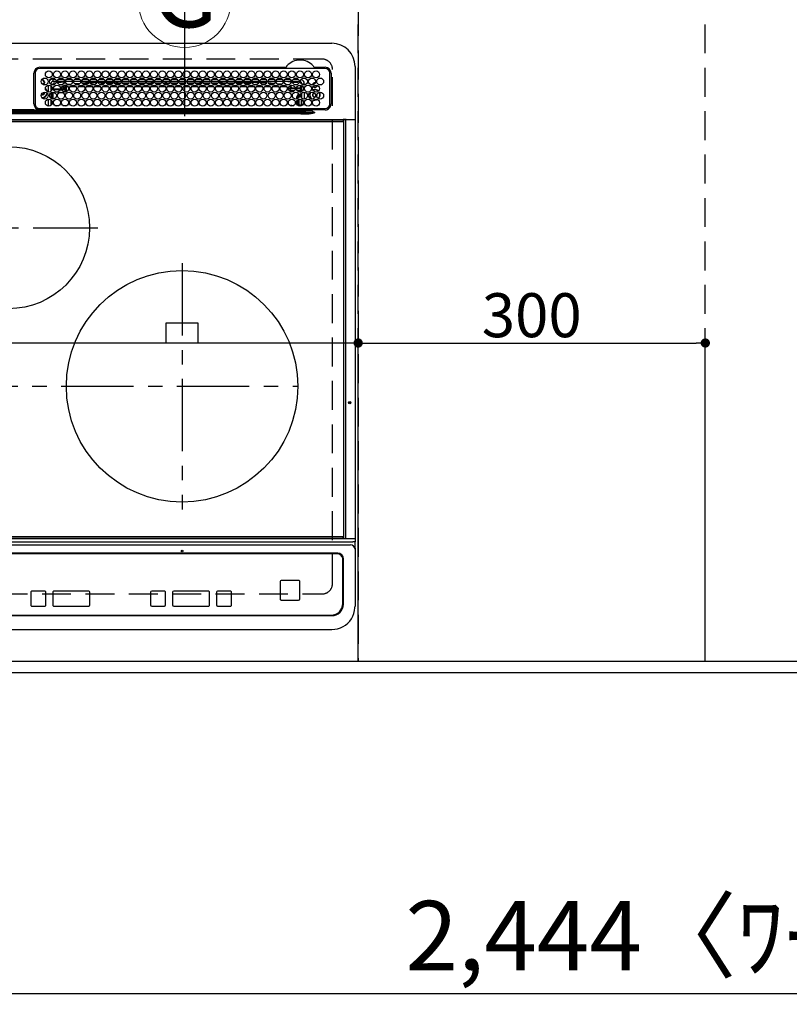
# Model space of a CAD drawing. Extents: x 27948 to 54421, y -25 to 8845.
# Drawn here: x 44012 to 44677, y 6179 to 7030 of the extents above; entities that cross this region are included whole.
import ezdxf
from ezdxf.enums import TextEntityAlignment as Align

# ---------------------------------------------------------------- set-up
doc = ezdxf.new("R2010")
doc.units = 0
doc.header["$LTSCALE"] = 50
doc.header["$MEASUREMENT"] = 0
for name, pattern in [('CENTER', [2, 1.25, -0.25, 0.25, -0.25]), ('DASHED', [0.75, 0.5, -0.25]), ('HIDDEN', [0.375, 0.25, -0.125])]:
    doc.linetypes.add(name, pattern=pattern)
doc.layers.get('0').update_dxf_attribs({"linetype": 'CONTINUOUS'})
doc.layers.get('DEFPOINTS').update_dxf_attribs({"color": 146, "linetype": 'CONTINUOUS'})
for name, color, linetype in [('121-キャビネット（中）', 253, 'HIDDEN'), ('126-甲板', 2, 'CONTINUOUS'), ('150-機器', 8, 'CONTINUOUS'), ('160-文字', 254, 'CONTINUOUS'), ('166-寸法B', 11, 'CONTINUOUS')]:
    doc.layers.add(name, color=color, linetype=linetype)
doc.styles.add('KH001', font='txt')
doc.dimstyles.new('KH1xx015', dxfattribs={"dimscale": 10, "dimtxt": 3.8, "dimasz": 0.8, "dimexe": 0.3, "dimexo": 1.2, "dimgap": 0.5, "dimtad": 3, "dimdec": 1, "dimdsep": 46, "dimlunit": 6, "dimtxsty": 'KH001', "dimblk": 'DOT', "dimcen": 1, "dimdle": 1, "dimclrd": 256, "dimclre": 256, "dimclrt": 256, "dimadec": 0, "dimazin": 0, "dimtfac": 1, "dimtdec": 1, "dimtix": 1, "dimtmove": 2, "dimatfit": 3, "dimldrblk": 'CLOSEDBLANK', "dimfxl": 1, "dimtolj": 1, "dimtzin": 0, "dimlwd": -1, "dimlwe": -1, "dimarcsym": 0})
doc.dimstyles.new('KH1xx030', dxfattribs={"dimscale": 30, "dimtxt": 2, "dimasz": 0.6, "dimexe": 0.3, "dimexo": 1.2, "dimgap": 0.5, "dimtad": 3, "dimdec": 1, "dimdsep": 46, "dimlunit": 6, "dimtxsty": 'KH001', "dimblk": 'DOT', "dimcen": 1, "dimdle": 1, "dimclrd": 256, "dimclre": 256, "dimclrt": 256, "dimadec": 0, "dimazin": 0, "dimtfac": 1, "dimtdec": 1, "dimtix": 1, "dimtmove": 2, "dimatfit": 3, "dimldrblk": 'CLOSEDBLANK', "dimfxl": 1, "dimtolj": 1, "dimtzin": 0, "dimlwd": -1, "dimlwe": -1, "dimarcsym": 0})

# ---------------------------------------------------------------- blocks, each defined once
blk = doc.blocks.new('_Dot')
at = {"color": 0, "linetype": 'ByBlock', "lineweight": -2}
blk.add_line((-0.5, 0), (-1, 0), dxfattribs=at)
at = {"color": 0, "linetype": 'ByBlock', "const_width": 0.5}
blk.add_lwpolyline([(-0.25, 0, 1), (0.25, 0, 1)], format="xyb", close=True, dxfattribs=at)
blk = doc.blocks.new('*D73')
at = {"layer": '166-寸法B', "transparency": 16777216}
for p, q in [((43532.66, 6429.67), (43532.66, 6179.17)), ((45976.66, 6429.67), (45976.66, 6179.17)), ((45958.66, 6188.17), (43550.66, 6188.17))]:
    blk.add_line(p, q, dxfattribs=at)
at = {"layer": 'DEFPOINTS', "color": 0, "transparency": 16777216}
for p in [(43532.66, 6465.67), (45976.66, 6465.67), (43532.66, 6188.17)]:
    blk.add_point(p, dxfattribs=at)
at = {"layer": '166-寸法B', "transparency": 16777216, "xscale": 18, "yscale": 18, "zscale": 18, "rotation": 180}
blk.add_blockref('_Dot', (43532.66, 6188.17), dxfattribs=at)
at = {"layer": '166-寸法B', "transparency": 16777216, "xscale": 18, "yscale": 18, "zscale": 18}
blk.add_blockref('_Dot', (45976.66, 6188.17), dxfattribs=at)
at = {"layer": '166-寸法B', "transparency": 16777216, "insert": (44754.66, 6238.48), "char_height": 60, "attachment_point": 5, "style": 'KH001'}
blk.add_mtext('\\A1;2,444〈ﾜｰｸﾄｯﾌﾟ寸法〉', dxfattribs=at)
blk = doc.blocks.new('_ClosedBlank')
at = {"color": 0, "linetype": 'ByBlock', "lineweight": -2}
for p, q in [((-1, 0.167), (0, 0)), ((-1, 0.167), (-1, -0.167)), ((0, 0), (-1, -0.167))]:
    blk.add_line(p, q, dxfattribs=at)
blk = doc.blocks.new('HT-F6S_H2')
at = {"layer": '126-甲板', "linetype": 'DASHED'}
for p, q in [((271, 282.65), (-271, 282.65)), ((280, -170.35), (280, 273.65)), ((-271, -179.35), (271, -179.35))]:
    blk.add_line(p, q, dxfattribs=at)
for centre, start, end in [((271, 273.65), 0, 90), ((271, -170.35), 270, 0)]:
    blk.add_arc(centre, 9, start, end, dxfattribs=at)
at = {"layer": '150-機器', "color": 13, "linetype": 'Continuous'}
for p, q in [((-279.5, 296.38), (279.5, 296.38)), ((27, 275.6), (239.74, 275.6)), ((273.7, 274.58), (27, 274.58)), ((239.74, 275.6), (239.9, 275.61)), ((264.1, 275.61), (264.18, 275.6)), ((264.18, 275.6), (264.26, 275.6)), ((264.26, 275.6), (273.7, 275.6)), ((299.5, 276.38), (299.5, 230.38)), ((22, 243.88), (21.98, 270.58)), ((23, 270.58), (23, 243.88)), ((28.52, 264.33), (28.6, 264.35)), ((28.6, 264.35), (28.6, 264.47)), ((29.4, 264.98), (29.4, 264.76)), ((29.4, 264.76), (29.4, 264.35)), ((38.6, 263.38), (38.6, 265.38)), ((38.6, 265.38), (40.54, 265.38)), ((43.16, 265.38), (47.54, 265.38)), ((50.16, 265.38), (54.54, 265.38)), ((57.16, 265.38), (61.54, 265.38)), ((64.16, 265.38), (68.54, 265.38)), ((71.16, 265.38), (75.54, 265.38)), ((78.16, 265.38), (82.54, 265.38)), ((85.16, 265.38), (89.54, 265.38)), ((92.16, 265.38), (96.54, 265.38)), ((99.16, 265.38), (103.54, 265.38)), ((106.16, 265.38), (110.54, 265.38)), ((113.16, 265.38), (117.54, 265.38)), ((120.16, 265.38), (124.54, 265.38)), ((127.16, 265.38), (131.54, 265.38)), ((134.16, 265.38), (138.54, 265.38)), ((141.16, 265.38), (145.54, 265.38)), ((148.16, 265.38), (152.54, 265.38)), ((155.16, 265.38), (159.54, 265.38)), ((162.16, 265.38), (166.54, 265.38)), ((169.16, 265.38), (173.54, 265.38)), ((176.16, 265.38), (180.54, 265.38)), ((183.16, 265.38), (187.54, 265.38)), ((190.16, 265.38), (194.54, 265.38)), ((197.16, 265.38), (201.54, 265.38)), ((204.16, 265.38), (208.54, 265.38)), ((211.16, 265.38), (215.54, 265.38)), ((218.16, 265.38), (222.54, 265.38)), ((225.16, 265.38), (229.54, 265.38)), ((232.16, 265.38), (236.54, 265.38)), ((239.16, 265.38), (243.54, 265.38)), ((246.16, 265.38), (250.54, 265.38)), ((277.7, 243.88), (277.7, 270.58)), ((278.72, 270.58), (278.72, 243.88)), ((30.75, 263), (31.16, 263)), ((31.16, 262.2), (30.75, 262.2)), ((31.16, 263), (31.38, 263)), ((31.38, 262.2), (31.16, 262.2)), ((34.6, 254.24), (34.6, 260.22)), ((36.6, 261.38), (36.07, 261.38)), ((36.6, 261.38), (36.6, 260.89)), ((36.6, 259.66), (36.6, 254.79)), ((37.07, 259.25), (36.6, 259.25)), ((37.74, 258.02), (36.6, 258.02)), ((37.01, 255.93), (37.56, 255.93)), ((37.01, 255.93), (37.36, 255.59)), ((41.35, 263.38), (38.6, 263.38)), ((38.86, 256.97), (44.84, 256.97)), ((44.57, 255.97), (39.13, 255.97)), ((41.09, 262.11), (39.8, 261.98)), ((48.35, 263.38), (42.35, 263.38)), ((48.31, 262.84), (42.54, 262.26)), ((45.86, 256.97), (46.48, 256.97)), ((46.48, 255.97), (46.13, 255.97)), ((46.48, 256.97), (46.48, 258.84)), ((46.48, 258.84), (47.48, 258.84)), ((46.48, 256.97), (47.48, 256.97)), ((46.48, 256.97), (46.48, 255.97)), ((47.94, 254.51), (46.48, 255.97)), ((47.48, 258.84), (47.48, 256.97)), ((47.48, 256.97), (48.94, 255.51)), ((48.35, 260.19), (48.36, 260.13)), ((48.36, 260.13), (48.37, 260.01)), ((48.37, 260.01), (48.38, 259.92)), ((48.38, 259.92), (48.38, 259.86)), ((48.38, 259.86), (48.39, 259.84)), ((49.97, 259.97), (48.39, 259.84)), ((48.94, 255.51), (48.94, 258.56)), ((49.94, 258.56), (48.94, 258.56)), ((49.94, 255.51), (48.94, 255.51)), ((55.35, 263.38), (49.35, 263.38)), ((53.98, 263.38), (49.37, 262.95)), ((49.93, 259.56), (50.64, 259.56)), ((49.93, 259.54), (49.93, 259.56)), ((49.94, 259.48), (49.93, 259.54)), ((49.94, 259.39), (49.94, 259.48)), ((49.94, 259.26), (49.94, 259.39)), ((49.94, 259.11), (49.94, 259.26)), ((49.94, 258.94), (49.94, 259.11)), ((49.94, 258.75), (49.94, 258.94)), ((49.94, 258.56), (49.94, 258.75)), ((49.94, 258.56), (49.94, 255.51)), ((51.47, 258.56), (49.94, 258.56)), ((50.51, 261.02), (54.54, 261.36)), ((58.47, 258.57), (53.18, 258.56)), ((54.04, 259.57), (57.62, 259.58)), ((62.35, 263.38), (56.35, 263.38)), ((56.99, 261.57), (62.02, 261.99)), ((61.07, 260.91), (58.05, 260.65)), ((65.46, 258.58), (60.19, 258.57)), ((61.06, 259.58), (64.61, 259.58)), ((69.35, 263.38), (63.35, 263.38)), ((63.63, 262.13), (69.2, 262.59)), ((68.7, 261.55), (64.29, 261.18)), ((72.46, 258.58), (67.19, 258.58)), ((68.07, 259.59), (71.6, 259.59)), ((76.35, 263.38), (70.35, 263.38)), ((70.47, 262.7), (76.33, 263.06)), ((76.03, 262.05), (70.89, 261.72)), ((79.46, 258.59), (74.2, 258.58)), ((75.08, 259.59), (78.59, 259.6)), ((83.35, 263.38), (77.35, 263.38)), ((77.4, 263.13), (81.32, 263.38)), ((83.17, 262.49), (77.62, 262.15)), ((79.53, 261.65), (82.84, 261.65)), ((86.45, 258.6), (81.2, 258.59)), ((82.09, 259.6), (85.59, 259.6)), ((90.35, 263.38), (84.35, 263.38)), ((90.31, 262.94), (84.5, 262.58)), ((84.59, 262.15), (90.11, 262.15)), ((84.86, 261.65), (89.84, 261.65)), ((93.45, 258.6), (88.21, 258.6)), ((89.1, 259.6), (92.58, 259.61)), ((97.35, 263.38), (91.35, 263.38)), ((92.47, 263.08), (91.42, 263.01)), ((91.59, 262.15), (93.6, 262.15)), ((91.86, 261.65), (96.84, 261.65)), ((97.31, 263.27), (92.47, 263.08)), ((93.6, 262.15), (93.6, 263.1)), ((94.6, 262.15), (93.6, 262.15)), ((94.6, 262.15), (94.6, 263.07)), ((94.6, 262.15), (97.11, 262.15)), ((100.44, 258.61), (95.22, 258.61)), ((96.11, 259.61), (99.57, 259.61)), ((104.35, 263.38), (98.35, 263.38)), ((98.59, 262.15), (104.11, 262.15)), ((98.86, 261.65), (103.84, 261.65)), ((107.44, 258.62), (102.22, 258.61)), ((103.12, 259.62), (106.56, 259.62)), ((111.35, 263.38), (105.35, 263.38)), ((105.4, 263.38), (105.4, 262.78)), ((106.4, 262.15), (105.59, 262.15)), ((105.86, 261.65), (110.84, 261.65)), ((106.4, 263.38), (106.4, 262.15)), ((106.4, 262.15), (111.11, 262.15)), ((114.44, 258.63), (109.23, 258.62)), ((110.13, 259.62), (113.56, 259.62)), ((118.35, 263.38), (112.35, 263.38)), ((112.59, 262.15), (118.11, 262.15)), ((112.86, 261.65), (117.84, 261.65)), ((121.43, 258.63), (116.23, 258.63)), ((117.13, 259.63), (120.55, 259.63)), ((125.35, 263.38), (119.35, 263.38)), ((119.59, 262.15), (123.6, 262.15)), ((119.86, 261.65), (124.84, 261.65)), ((128.43, 258.64), (123.24, 258.64)), ((123.6, 262.15), (123.6, 263.38)), ((124.6, 262.15), (123.6, 262.15)), ((124.14, 259.63), (127.54, 259.64)), ((124.6, 262.15), (124.6, 263.38)), ((124.6, 262.15), (125.11, 262.15)), ((132.35, 263.38), (126.35, 263.38)), ((126.59, 262.15), (132.11, 262.15)), ((126.86, 261.65), (131.84, 261.65)), ((135.42, 258.65), (130.24, 258.64)), ((131.15, 259.64), (134.53, 259.64)), ((139.35, 263.38), (133.35, 263.38)), ((133.59, 262.15), (135.4, 262.15)), ((133.86, 261.65), (138.84, 261.65)), ((135.4, 263.38), (135.4, 262.15)), ((136.4, 262.15), (135.4, 262.15)), ((136.4, 263.38), (136.4, 262.15)), ((136.4, 262.15), (139.11, 262.15)), ((142.42, 258.65), (137.25, 258.65)), ((138.16, 259.65), (141.53, 259.65)), ((146.35, 263.38), (140.35, 263.38)), ((140.59, 262.15), (146.11, 262.15)), ((140.86, 261.65), (145.84, 261.65)), ((145.4, 258.66), (144.25, 258.66)), ((145.17, 259.65), (145.4, 259.65)), ((145.4, 259.65), (148.53, 259.65)), ((149.42, 258.65), (145.4, 258.66)), ((153.35, 263.38), (147.35, 263.38)), ((147.59, 262.15), (153.11, 262.15)), ((147.86, 261.65), (152.84, 261.65)), ((156.42, 258.65), (151.25, 258.65)), ((152.16, 259.64), (155.54, 259.64)), ((160.35, 263.38), (154.35, 263.38)), ((154.6, 262.15), (154.59, 262.15)), ((154.6, 262.15), (154.6, 263.38)), ((154.6, 262.15), (160.11, 262.15)), ((154.86, 261.65), (159.84, 261.65)), ((163.43, 258.64), (158.24, 258.65)), ((159.15, 259.64), (162.54, 259.64)), ((167.35, 263.38), (161.35, 263.38)), ((161.59, 262.15), (165.4, 262.15)), ((161.86, 261.65), (166.84, 261.65)), ((170.43, 258.63), (165.24, 258.64)), ((165.4, 263.38), (165.4, 262.15)), ((166.4, 262.15), (165.4, 262.15)), ((166.14, 259.63), (169.55, 259.63)), ((166.4, 263.38), (166.4, 262.15)), ((166.4, 262.15), (167.11, 262.15)), ((174.35, 263.38), (168.35, 263.38)), ((168.59, 262.15), (174.11, 262.15)), ((168.86, 261.65), (173.84, 261.65)), ((177.44, 258.63), (172.23, 258.63)), ((173.13, 259.62), (176.56, 259.62)), ((181.35, 263.38), (175.35, 263.38)), ((175.59, 262.15), (181.11, 262.15)), ((175.86, 261.65), (180.84, 261.65)), ((184.44, 258.62), (179.23, 258.63)), ((180.12, 259.62), (183.57, 259.61)), ((188.35, 263.38), (182.35, 263.38)), ((182.59, 262.15), (183.6, 262.15)), ((182.86, 261.65), (187.84, 261.65)), ((183.6, 262.15), (183.6, 263.38)), ((184.6, 262.15), (183.6, 262.15)), ((184.6, 262.15), (184.6, 263.38)), ((184.6, 262.15), (188.11, 262.15)), ((191.44, 258.61), (186.23, 258.62)), ((187.11, 259.61), (190.58, 259.61)), ((195.35, 263.38), (189.35, 263.38)), ((189.59, 262.15), (195.11, 262.15)), ((189.86, 261.65), (194.84, 261.65)), ((195.32, 263.17), (191.6, 263.38)), ((198.45, 258.61), (193.22, 258.61)), ((194.1, 259.6), (197.59, 259.6)), ((202.35, 263.38), (196.35, 263.38)), ((202.26, 262.78), (196.41, 263.11)), ((196.59, 262.15), (202.11, 262.15)), ((196.86, 261.65), (201.84, 261.65)), ((205.45, 258.6), (200.22, 258.61)), ((201.09, 259.6), (204.6, 259.59)), ((209.35, 263.38), (203.35, 263.38)), ((209.14, 262.39), (203.47, 262.71)), ((203.59, 262.15), (209.11, 262.15)), ((203.86, 261.65), (208.84, 261.65)), ((212.45, 258.59), (207.21, 258.6)), ((208.07, 259.59), (211.6, 259.59)), ((216.35, 263.38), (210.35, 263.38)), ((210.37, 263.32), (216.03, 263.01)), ((215.98, 262.01), (210.54, 262.31)), ((210.86, 261.65), (211.27, 261.65)), ((219.46, 258.59), (214.21, 258.59)), ((215.06, 259.58), (218.61, 259.58)), ((216.02, 262), (215.98, 262.01)), ((216.03, 263.01), (216.32, 262.98)), ((223.35, 263.38), (217.35, 263.38)), ((217.44, 262.89), (223.15, 262.42)), ((222.62, 261.46), (217.8, 261.86)), ((226.46, 258.58), (221.2, 258.59)), ((222.05, 259.58), (225.62, 259.57)), ((230.35, 263.38), (224.35, 263.38)), ((224.54, 262.31), (229.96, 261.86)), ((229.12, 260.93), (225.19, 261.25)), ((233.46, 258.58), (228.2, 258.58)), ((229.04, 259.57), (232.63, 259.57)), ((237.35, 263.38), (231.35, 263.38)), ((231.9, 261.7), (236.51, 261.33)), ((235.14, 260.44), (233.13, 260.6)), ((240.47, 258.56), (235.19, 258.57)), ((236.03, 259.56), (239.64, 259.56)), ((237.35, 263.33), (236.82, 263.38)), ((244.35, 263.38), (238.35, 263.38)), ((244.28, 262.67), (238.35, 263.24)), ((239.42, 261.09), (242.51, 260.83)), ((241.86, 257.5), (241.86, 256.96)), ((241.92, 256.57), (243.32, 257.97)), ((242.49, 260.64), (242.48, 260.55)), ((242.51, 260.83), (242.49, 260.64)), ((242.51, 260.83), (242.79, 260.76)), ((244.32, 256.97), (242.86, 255.51)), ((242.86, 255.51), (247.31, 255.51)), ((242.86, 254.98), (242.86, 255.51)), ((244.32, 258.84), (243.32, 258.84)), ((243.32, 257.97), (243.32, 258.84)), ((244.32, 257.97), (243.32, 257.97)), ((244.32, 258.84), (244.32, 257.97)), ((244.32, 257.97), (244.32, 256.97)), ((244.32, 257.97), (247.76, 257.97)), ((247.84, 256.97), (244.32, 256.97)), ((251.35, 263.38), (245.35, 263.38)), ((250.37, 262.05), (245.45, 262.55)), ((252.21, 256.97), (248.86, 256.97)), ((248.94, 257.97), (252.16, 257.97)), ((249.39, 255.51), (251.73, 255.51)), ((250.6, 262.01), (250.37, 262.05)), ((250.96, 261.86), (250.6, 262.01)), ((251.73, 255.51), (253.15, 256.93)), ((251.73, 254.51), (251.73, 255.51)), ((252.16, 260.06), (252.16, 257.97)), ((252.21, 260.05), (252.16, 260.06)), ((252.21, 259.53), (252.21, 260.05)), ((252.27, 256.93), (252.21, 256.97)), ((253.6, 259.25), (252.22, 259.25)), ((252.27, 259.02), (252.24, 259.03)), ((252.27, 259.02), (252.27, 256.93)), ((253.6, 259.02), (252.27, 259.02)), ((252.27, 256.93), (253.15, 256.93)), ((253.6, 255.39), (252.73, 254.51)), ((253.6, 261.38), (255.6, 261.38)), ((253.6, 260.89), (253.6, 261.38)), ((253.6, 254.79), (253.6, 259.66)), ((255.6, 261.38), (255.6, 260.34)), ((30.75, 253.75), (30.72, 254.06)), ((34.6, 242.04), (34.6, 248.02)), ((36.6, 253.56), (36.6, 248.69)), ((36.6, 247.46), (36.6, 242.59)), ((37.44, 253.51), (37.1, 253.85)), ((38.44, 253.51), (37.44, 253.51)), ((37.44, 248.27), (37.44, 253.51)), ((38.44, 253.51), (38.44, 254.13)), ((40.17, 253.51), (38.44, 253.51)), ((38.44, 253.51), (38.44, 248.13)), ((40.57, 254.51), (43.13, 254.51)), ((47.17, 253.51), (43.53, 253.51)), ((47.57, 254.51), (47.94, 254.51)), ((47.94, 254.37), (47.94, 254.51)), ((246.13, 254.51), (243.57, 254.51)), ((249.27, 250.05), (249.77, 250.05)), ((249.27, 248.27), (249.27, 250.05)), ((250.27, 250.05), (249.77, 250.05)), ((249.77, 248.48), (249.77, 250.05)), ((249.77, 242.87), (249.77, 247.18)), ((250.27, 250.05), (250.27, 248.82)), ((250.27, 247.57), (250.27, 242.48)), ((251.73, 254.51), (250.57, 254.51)), ((251.24, 243.52), (251.24, 247.96)), ((251.73, 254.51), (252.73, 254.51)), ((251.73, 254.23), (251.73, 254.51)), ((252.35, 251.06), (252.35, 251.2)), ((252.85, 251.55), (252.38, 251.55)), ((252.9, 249.74), (252.69, 249.74)), ((252.71, 252.55), (252.73, 252.55)), ((252.73, 254.51), (252.73, 254.36)), ((252.73, 252.58), (252.73, 252.55)), ((252.73, 252.55), (252.82, 252.55)), ((252.85, 251.55), (252.85, 250.57)), ((252.87, 250.56), (252.85, 250.57)), ((252.9, 249.56), (252.9, 249.39)), ((252.9, 247.84), (252.9, 243.54)), ((253.6, 248.69), (253.6, 253.56)), ((253.6, 242.59), (253.6, 247.46)), ((255.6, 254.12), (255.6, 248.14)), ((263.84, 247.25), (264.8, 247.15)), ((264.04, 247.42), (264.8, 247.35)), ((264.8, 249.65), (264.96, 249.66)), ((264.8, 247.35), (266.04, 247.53)), ((264.8, 247.15), (266.1, 247.34)), ((266.04, 247.53), (266.85, 247.86)), ((266.1, 247.34), (267.09, 247.76)), ((266.36, 250.95), (266.42, 251.08)), ((266.42, 251.08), (266.55, 251.75)), ((266.55, 251.75), (266.51, 252.1)), ((21.98, 238.79), (0, 238.79)), ((24.72, 238.88), (146.93, 238.88)), ((27, 239.88), (273.7, 239.88)), ((37.44, 243.51), (37.44, 246.55)), ((38.43, 239.88), (38.43, 238.88)), ((40.1, 242.59), (43.6, 242.59)), ((47.1, 242.59), (50.6, 242.59)), ((51.21, 239.66), (50.72, 239.17)), ((50.72, 239.05), (50.72, 239.17)), ((50.72, 239.05), (51.19, 239.05)), ((51.18, 238.88), (51.2, 239.56)), ((51.7, 239.56), (51.68, 238.88)), ((51.7, 239.88), (51.7, 239.56)), ((106.11, 239.56), (51.7, 239.56)), ((106.09, 238.88), (106.11, 239.56)), ((106.11, 239.56), (106.11, 239.76)), ((106.41, 239.76), (106.41, 239.88)), ((106.41, 239.76), (106.41, 239.56)), ((195.79, 239.76), (106.41, 239.76)), ((106.41, 239.25), (106.41, 239.56)), ((106.41, 239.56), (195.79, 239.56)), ((195.79, 239.25), (106.41, 239.25)), ((146.93, 238.88), (242.95, 238.88)), ((195.79, 239.76), (195.79, 239.88)), ((195.79, 239.56), (195.79, 239.76)), ((195.79, 239.25), (195.79, 239.56)), ((196.09, 239.76), (196.09, 239.56)), ((196.09, 239.56), (196.11, 238.88)), ((250.55, 239.56), (196.09, 239.56)), ((242.95, 237.68), (242.95, 238.88)), ((242.95, 238.88), (244.36, 238.88)), ((244.36, 238.88), (262.32, 238.88)), ((244.86, 242.03), (244.86, 242.59)), ((244.86, 242.59), (246.6, 242.59)), ((249.27, 243.5), (249.27, 246.55)), ((250.55, 239.56), (250.55, 239.88)), ((250.56, 238.88), (250.55, 239.56)), ((251.05, 239.56), (251.06, 238.88)), ((251.77, 238.88), (251.77, 239.88)), ((251.77, 238.88), (251.77, 239.88)), ((252.64, 239.17), (251.94, 239.88)), ((252.35, 242.52), (252.24, 242.52)), ((252.35, 242.46), (252.35, 242.52)), ((252.85, 242.46), (252.35, 242.46)), ((252.85, 242.53), (252.87, 242.54)), ((252.85, 242.53), (252.85, 242.46)), ((252.85, 242.46), (253.04, 242.27)), ((253.2, 239.74), (253.2, 239.88)), ((262.32, 238.88), (262.84, 238.88)), ((262.84, 238.88), (262.84, 239.02)), ((264.45, 238.85), (262.84, 238.88)), ((273.7, 238.85), (264.45, 238.85)), ((-289.1, 230.38), (289.1, 230.38)), ((289.1, 229.88), (-289.1, 229.88)), ((-252.65, 236.24), (252.65, 236.24)), ((252.65, 235.3), (-252.65, 235.3)), ((-242.95, 237.56), (242.95, 237.56)), ((242.95, 236.78), (-242.95, 236.78)), ((106.9, 237.68), (0, 237.68)), ((242.95, 237.68), (106.9, 237.68)), ((244.45, 237.68), (242.95, 237.68)), ((242.95, 237.56), (242.95, 237.68)), ((242.95, 237.56), (242.95, 236.78)), ((252.65, 236.24), (244.37, 236.73)), ((244.45, 237.68), (244.45, 237.52)), ((252.59, 237.55), (244.45, 237.68)), ((244.45, 237.52), (262.95, 236.41)), ((262.95, 237.38), (252.59, 237.55)), ((252.65, 236.24), (252.65, 235.3)), ((262.94, 236.18), (264.42, 236.35)), ((262.94, 236.18), (262.95, 236.15)), ((262.95, 236.41), (262.95, 237.38)), ((262.95, 236.15), (262.96, 236.12)), ((262.96, 236.12), (262.96, 236.08)), ((262.96, 236.08), (262.97, 236.05)), ((262.97, 236.05), (262.98, 236.02)), ((262.98, 236.02), (262.99, 235.98)), ((262.99, 235.98), (263, 235.95)), ((263, 235.95), (263.01, 235.92)), ((264.42, 236.35), (263.01, 235.92)), ((264.42, 236.35), (264.45, 236.36)), ((264.45, 236.36), (264.42, 236.35)), ((264.45, 236.88), (264.45, 236.36)), ((291.81, 230.38), (289.1, 230.38)), ((289.1, 230.38), (289.1, 229.88)), ((289.1, 229.88), (289.1, 229.18)), ((289.9, 230.14), (289.91, 230.19)), ((289.9, 230.08), (289.9, 230.14)), ((291.67, 230.08), (289.9, 230.08)), ((289.9, -131.32), (289.9, 230.08)), ((289.91, 230.19), (289.93, 230.24)), ((289.93, 230.24), (289.94, 230.29)), ((289.94, 230.29), (289.97, 230.33)), ((289.97, 230.33), (289.99, 230.35)), ((289.99, 230.35), (290.02, 230.37)), ((290.02, 230.37), (290.05, 230.38)), ((291.67, 230.14), (291.68, 230.19)), ((291.67, 230.08), (291.67, 230.14)), ((292.17, 230.08), (291.67, 230.08)), ((291.67, -131.32), (291.67, 230.08)), ((291.68, 230.19), (291.69, 230.24)), ((291.69, 230.24), (291.71, 230.29)), ((291.71, 230.29), (291.73, 230.33)), ((291.73, 230.33), (291.76, 230.35)), ((291.76, 230.35), (291.79, 230.37)), ((291.79, 230.37), (291.82, 230.38)), ((291.81, 230.38), (291.82, 230.38)), ((291.82, 230.38), (292.17, 230.38)), ((292.17, 230.08), (292.17, 230.38)), ((292.17, 230.38), (297.9, 230.38)), ((297.9, 230.08), (292.17, 230.08)), ((297.9, 230.08), (297.9, 230.38)), ((297.9, 230.38), (299.6, 230.38)), ((299.9, 230.08), (297.9, 230.08)), ((299.9, -131.32), (299.9, 230.08)), ((-288.8, 228.88), (288.8, 228.88)), ((164, 54.5), (136, 54.5)), ((136, 54.5), (136, 37.5)), ((164, 37.5), (164, 54.5)), ((136, 37.5), (164, 37.5)), ((-297.5, -134.29), (297.5, -134.29)), ((-289.1, -131.12), (289.1, -131.12)), ((289.1, -131.62), (-289.1, -131.62)), ((288.8, -130.12), (-288.8, -130.12)), ((289.1, -131.12), (289.1, -130.42)), ((289.1, -131.12), (289.1, -131.62)), ((291.81, -131.62), (289.1, -131.62)), ((289.9, -131.38), (289.9, -131.32)), ((289.91, -131.44), (289.9, -131.38)), ((289.93, -131.49), (289.91, -131.44)), ((289.94, -131.53), (289.93, -131.49)), ((289.97, -131.57), (289.94, -131.53)), ((289.99, -131.6), (289.97, -131.57)), ((290.02, -131.62), (289.99, -131.6)), ((290.05, -131.62), (290.02, -131.62)), ((291.67, -131.32), (291.67, -131.38)), ((291.67, -131.38), (291.68, -131.44)), ((291.68, -131.44), (291.69, -131.49)), ((291.69, -131.49), (291.71, -131.53)), ((291.71, -131.53), (291.73, -131.57)), ((291.73, -131.57), (291.76, -131.6)), ((291.76, -131.6), (291.79, -131.62)), ((291.79, -131.62), (291.82, -131.62)), ((291.82, -131.62), (291.81, -131.62)), ((292.17, -131.62), (291.82, -131.62)), ((297.9, -131.62), (292.17, -131.62)), ((299.5, -134.29), (297.5, -134.29)), ((299.6, -131.62), (297.9, -131.62)), ((299.5, -131.62), (299.5, -134.29)), ((299.5, -139.83), (299.5, -134.29)), ((299.86, -131.32), (299.9, -131.32)), ((-295.5, -137.07), (295.5, -137.07)), ((284.5, -144.14), (-284.5, -144.14)), ((299.5, -139.83), (299.5, -140.76)), ((299.5, -140.76), (299.5, -188.39)), ((284, -144.64), (-284, -144.64)), ((284, -144.65), (-284, -144.65)), ((284, -144.64), (284, -144.65)), ((289, -149.64), (289, -149.65)), ((289, -187.64), (289, -149.65)), ((289.5, -188.13), (289.5, -149.14)), ((234.74, -168.65), (234.74, -168.64)), ((234.74, -168.65), (234.74, -183.65)), ((235.74, -167.65), (235.74, -167.64)), ((250.74, -167.64), (235.74, -167.64)), ((250.74, -167.65), (235.74, -167.65)), ((250.74, -167.65), (250.74, -167.64)), ((251.74, -168.65), (251.74, -168.64)), ((251.74, -183.65), (251.74, -168.65)), ((19.34, -177.9), (19.34, -177.88)), ((19.34, -177.9), (19.34, -188.89)), ((31.34, -176.88), (20.34, -176.88)), ((20.34, -176.9), (20.34, -176.88)), ((31.34, -176.9), (20.34, -176.9)), ((31.34, -176.9), (31.34, -176.88)), ((32.34, -177.9), (32.34, -177.88)), ((32.34, -188.89), (32.34, -177.9)), ((38.34, -177.9), (38.34, -177.88)), ((38.34, -177.9), (38.34, -188.89)), ((69.34, -176.88), (39.34, -176.88)), ((39.34, -176.9), (39.34, -176.88)), ((69.34, -176.9), (39.34, -176.9)), ((69.34, -176.9), (69.34, -176.88)), ((70.34, -177.9), (70.34, -177.88)), ((70.34, -188.89), (70.34, -177.9)), ((122.75, -177.9), (122.75, -177.88)), ((122.75, -177.9), (122.75, -188.89)), ((134.75, -176.88), (123.75, -176.88)), ((123.75, -176.9), (123.75, -176.88)), ((134.75, -176.9), (123.75, -176.9)), ((134.75, -176.9), (134.75, -176.88)), ((135.75, -177.9), (135.75, -177.88)), ((135.75, -188.89), (135.75, -177.9)), ((141.75, -177.9), (141.75, -177.88)), ((141.75, -177.9), (141.75, -188.89)), ((172.75, -176.88), (142.75, -176.88)), ((142.75, -176.9), (142.75, -176.88)), ((172.75, -176.9), (142.75, -176.9)), ((172.75, -176.9), (172.75, -176.88)), ((173.75, -177.9), (173.75, -177.88)), ((173.75, -188.89), (173.75, -177.9)), ((179.75, -177.9), (179.75, -177.88)), ((179.75, -177.9), (179.75, -188.89)), ((191.75, -176.88), (180.75, -176.88)), ((180.75, -176.9), (180.75, -176.88)), ((191.75, -176.9), (180.75, -176.9)), ((191.75, -176.9), (191.75, -176.88)), ((192.75, -177.9), (192.75, -177.88)), ((192.75, -188.89), (192.75, -177.9)), ((235.74, -184.65), (250.74, -184.65)), ((20.34, -189.89), (31.34, -189.89)), ((39.34, -189.89), (69.34, -189.89)), ((123.75, -189.89), (134.75, -189.89)), ((142.75, -189.89), (172.75, -189.89)), ((180.75, -189.89), (191.75, -189.89)), ((299.5, -188.39), (299.5, -189.78)), ((-279.5, -198.12), (279.5, -198.12)), ((-279, -197.64), (279, -197.64)), ((-279.5, -210.03), (279.5, -210.03))]:
    blk.add_line(p, q, dxfattribs=at)
at = {"layer": '150-機器', "color": 161, "linetype": 'CENTER'}
for p, q in [((-78.76, 137), (77.2, 137)), ((150, 106.36), (150, -106.36)), ((-254.4, 0), (250, 0))]:
    blk.add_line(p, q, dxfattribs=at)
at = {"layer": '150-機器', "color": 13, "linetype": 'Continuous'}
for points in [[(37.01, 255.93), (36.89, 255.93), (36.77, 255.9), (36.65, 255.87), (36.6, 255.84)], [(47.94, 254.51), (48.06, 254.52), (48.19, 254.54), (48.31, 254.58), (48.42, 254.63), (48.52, 254.7), (48.62, 254.78), (48.71, 254.87), (48.78, 254.97), (48.84, 255.08), (48.89, 255.2), (48.92, 255.32), (48.94, 255.44), (48.94, 255.51)], [(49.53, 254.31), (49.67, 254.51), (49.78, 254.74), (49.86, 254.97), (49.92, 255.22), (49.94, 255.47), (49.94, 255.51)], [(242.26, 255.71), (242.37, 255.64), (242.48, 255.59), (242.6, 255.55), (242.72, 255.52), (242.84, 255.51), (242.86, 255.51)], [(252.16, 257.97), (252.16, 257.85), (252.16, 257.72), (252.16, 257.6), (252.17, 257.49), (252.17, 257.39), (252.17, 257.29), (252.18, 257.2), (252.18, 257.13), (252.19, 257.07), (252.2, 257.02), (252.2, 256.99), (252.21, 256.97), (252.21, 256.97)], [(252.21, 259.53), (252.21, 259.46), (252.21, 259.4), (252.21, 259.34), (252.22, 259.29), (252.22, 259.23), (252.22, 259.18), (252.22, 259.14), (252.23, 259.1), (252.23, 259.07), (252.23, 259.05), (252.23, 259.04), (252.24, 259.03), (252.24, 259.03)], [(253.6, 256.83), (253.49, 256.88), (253.36, 256.91), (253.24, 256.93), (253.15, 256.93)], [(252.85, 250.57), (252.84, 250.57), (252.83, 250.57), (252.81, 250.57), (252.78, 250.57), (252.75, 250.58), (252.7, 250.58), (252.66, 250.58), (252.61, 250.58), (252.55, 250.58), (252.49, 250.58), (252.43, 250.58), (252.37, 250.58), (252.35, 250.58)], [(252.85, 251.55), (252.85, 251.67), (252.85, 251.8), (252.85, 251.92), (252.85, 252.03), (252.84, 252.14), (252.84, 252.23), (252.84, 252.32), (252.83, 252.39), (252.83, 252.45), (252.83, 252.5), (252.82, 252.53), (252.82, 252.55), (252.82, 252.55)], [(252.9, 249.56), (252.9, 249.69), (252.9, 249.81), (252.9, 249.93), (252.9, 250.04), (252.9, 250.15), (252.89, 250.25), (252.89, 250.33), (252.89, 250.41), (252.88, 250.47), (252.88, 250.51), (252.88, 250.54), (252.87, 250.56), (252.87, 250.56)], [(50.72, 239.17), (50.71, 239.3), (50.69, 239.42), (50.65, 239.54), (50.6, 239.65), (50.53, 239.76), (50.45, 239.85), (50.43, 239.88)], [(50.71, 238.87), (50.72, 238.99), (50.72, 239.05)], [(244.86, 242.59), (244.61, 242.57), (244.37, 242.52), (244.13, 242.45), (243.9, 242.34), (243.74, 242.24)], [(251.24, 243.52), (251.25, 243.4), (251.27, 243.27), (251.31, 243.16), (251.36, 243.04), (251.43, 242.94), (251.51, 242.84), (251.6, 242.75), (251.7, 242.68), (251.81, 242.62), (251.92, 242.57), (252.04, 242.54), (252.17, 242.52), (252.24, 242.52)], [(252.11, 242.04), (252.16, 242.07), (252.21, 242.12), (252.25, 242.16), (252.29, 242.22), (252.31, 242.27), (252.33, 242.33), (252.35, 242.39), (252.35, 242.46), (252.35, 242.46)], [(252.35, 242.52), (252.41, 242.52), (252.47, 242.52), (252.53, 242.52), (252.59, 242.52), (252.64, 242.52), (252.69, 242.52), (252.73, 242.52), (252.77, 242.53), (252.8, 242.53), (252.83, 242.53), (252.84, 242.53), (252.85, 242.53), (252.85, 242.53)], [(252.87, 242.54), (252.87, 242.55), (252.88, 242.57), (252.88, 242.61), (252.89, 242.67), (252.89, 242.73), (252.89, 242.81), (252.9, 242.91), (252.9, 243.01), (252.9, 243.12), (252.9, 243.23), (252.9, 243.36), (252.9, 243.48), (252.9, 243.54)], [(244.45, 237.52), (242.95, 237.56)], [(244.37, 236.73), (242.95, 236.78)], [(252.65, 236.24), (255.37, 236.16), (257.75, 236.11), (259.77, 236.1), (261.39, 236.11), (262.59, 236.16), (262.94, 236.18)], [(252.65, 235.3), (255.38, 235.32), (257.78, 235.39), (259.81, 235.5), (261.44, 235.65), (262.65, 235.83), (263.01, 235.92)], [(262.95, 236.41), (264.45, 236.36)], [(279.5, -210.03), (281.99, -209.87), (284.45, -209.4), (286.83, -208.62), (289.09, -207.55), (291.2, -206.2), (293.13, -204.6), (294.85, -202.76), (296.33, -200.72), (297.55, -198.51), (298.48, -196.17), (299.12, -193.72), (299.45, -191.22), (299.5, -189.78)]]:
    blk.add_lwpolyline(points, dxfattribs=at)
for centre, radius in [((34.85, 269.43), 3), ((41.85, 269.43), 3), ((48.85, 269.43), 3), ((55.85, 269.43), 3), ((62.85, 269.43), 3), ((69.85, 269.43), 3), ((76.85, 269.43), 3), ((83.85, 269.43), 3), ((90.85, 269.43), 3), ((97.85, 269.43), 3), ((104.85, 269.43), 3), ((111.85, 269.43), 3), ((118.85, 269.43), 3), ((125.85, 269.43), 3), ((132.85, 269.43), 3), ((139.85, 269.43), 3), ((146.85, 269.43), 3), ((153.85, 269.43), 3), ((160.85, 269.43), 3), ((167.85, 269.43), 3), ((174.85, 269.43), 3), ((181.85, 269.43), 3), ((188.85, 269.43), 3), ((195.85, 269.43), 3), ((202.85, 269.43), 3), ((209.85, 269.43), 3), ((216.85, 269.43), 3), ((223.85, 269.43), 3), ((230.85, 269.43), 3), ((237.85, 269.43), 3), ((244.85, 269.43), 3), ((251.85, 269.43), 3), ((258.85, 269.43), 3), ((265.85, 269.43), 3), ((31.35, 263.33), 3), ((38.35, 263.33), 3), ((45.35, 263.33), 3), ((52.35, 263.33), 3), ((59.35, 263.33), 3), ((66.35, 263.33), 3), ((73.35, 263.33), 3), ((80.35, 263.33), 3), ((87.35, 263.33), 3), ((94.35, 263.33), 3), ((101.35, 263.33), 3), ((108.35, 263.33), 3), ((115.35, 263.33), 3), ((122.35, 263.33), 3), ((129.35, 263.33), 3), ((136.35, 263.33), 3), ((143.35, 263.33), 3), ((150.35, 263.33), 3), ((157.35, 263.33), 3), ((164.35, 263.33), 3), ((171.35, 263.33), 3), ((178.35, 263.33), 3), ((185.35, 263.33), 3), ((192.35, 263.33), 3), ((199.35, 263.33), 3), ((206.35, 263.33), 3), ((213.35, 263.33), 3), ((220.35, 263.33), 3), ((227.35, 263.33), 3), ((234.35, 263.33), 3), ((241.35, 263.33), 3), ((248.35, 263.33), 3), ((255.35, 263.33), 3), ((262.35, 263.33), 3), ((269.35, 263.33), 3), ((34.85, 257.23), 3), ((41.85, 257.23), 3), ((48.85, 257.23), 3), ((55.85, 257.23), 3), ((62.85, 257.23), 3), ((69.85, 257.23), 3), ((76.85, 257.23), 3), ((83.85, 257.23), 3), ((90.85, 257.23), 3), ((97.85, 257.23), 3), ((104.85, 257.23), 3), ((111.85, 257.23), 3), ((118.85, 257.23), 3), ((125.85, 257.23), 3), ((132.85, 257.23), 3), ((139.85, 257.23), 3), ((146.85, 257.23), 3), ((153.85, 257.23), 3), ((160.85, 257.23), 3), ((167.85, 257.23), 3), ((174.85, 257.23), 3), ((181.85, 257.23), 3), ((188.85, 257.23), 3), ((195.85, 257.23), 3), ((202.85, 257.23), 3), ((209.85, 257.23), 3), ((216.85, 257.23), 3), ((223.85, 257.23), 3), ((230.85, 257.23), 3), ((237.85, 257.23), 3), ((244.85, 257.23), 3), ((251.85, 257.23), 3), ((258.85, 257.23), 3), ((265.85, 257.23), 3), ((31.35, 251.13), 3), ((34.85, 245.03), 3), ((38.35, 251.13), 3), ((41.85, 245.03), 3), ((45.35, 251.13), 3), ((48.85, 245.03), 3), ((52.35, 251.13), 3), ((55.85, 245.03), 3), ((59.35, 251.13), 3), ((62.85, 245.03), 3), ((66.35, 251.13), 3), ((69.85, 245.03), 3), ((73.35, 251.13), 3), ((76.85, 245.03), 3), ((80.35, 251.13), 3), ((83.85, 245.03), 3), ((87.35, 251.13), 3), ((90.85, 245.03), 3), ((94.35, 251.13), 3), ((97.85, 245.03), 3), ((101.35, 251.13), 3), ((104.85, 245.03), 3), ((108.35, 251.13), 3), ((111.85, 245.03), 3), ((115.35, 251.13), 3), ((118.85, 245.03), 3), ((122.35, 251.13), 3), ((125.85, 245.03), 3), ((129.35, 251.13), 3), ((132.85, 245.03), 3), ((136.35, 251.13), 3), ((139.85, 245.03), 3), ((143.35, 251.13), 3), ((146.85, 245.03), 3), ((150.35, 251.13), 3), ((153.85, 245.03), 3), ((157.35, 251.13), 3), ((160.85, 245.03), 3), ((164.35, 251.13), 3), ((167.85, 245.03), 3), ((171.35, 251.13), 3), ((174.85, 245.03), 3), ((178.35, 251.13), 3), ((181.85, 245.03), 3), ((185.35, 251.13), 3), ((188.85, 245.03), 3), ((192.35, 251.13), 3), ((195.85, 245.03), 3), ((199.35, 251.13), 3), ((202.85, 245.03), 3), ((206.35, 251.13), 3), ((209.85, 245.03), 3), ((213.35, 251.13), 3), ((216.85, 245.03), 3), ((220.35, 251.13), 3), ((223.85, 245.03), 3), ((227.35, 251.13), 3), ((230.85, 245.03), 3), ((234.35, 251.13), 3), ((237.85, 245.03), 3), ((241.35, 251.13), 3), ((244.85, 245.03), 3), ((248.35, 251.13), 3), ((251.85, 245.03), 3), ((255.35, 251.13), 3), ((258.85, 245.03), 3), ((262.35, 251.13), 3), ((265.85, 245.03), 3), ((269.35, 251.13), 3), ((0, 137), 70), ((150, 0), 100), ((294.9, -14.02), 1.04), ((294.9, -14.02), 0.643), ((294.9, -14.02), 0.0429), ((150, -142.27), 0.742)]:
    blk.add_circle(centre, radius, dxfattribs=at)
for centre, radius, start, end in [((279.5, 276.38), 20, 0, 90), ((252, 266.38), 15.45, 42.56176, 137.43824), ((27, 270.58), 5.02, 90, 179.99972), ((27, 270.58), 4, 90, 179.99999), ((239.06, 276.93), 1.57, 302.54421, 356.41062), ((264.95, 276.93), 1.58, 183.70298, 237.06538), ((273.7, 270.58), 5.02, 0.0002, 90), ((273.7, 270.58), 4, 0, 90), ((29, 262.6), 2.41, 80.45141, 93.21813), ((29, 262.6), 2.2, 10.47567, 79.52431), ((29, 262.6), 1.8, 12.86973, 77.13026), ((38.6, 261.38), 4, 90, 143.61069), ((251.6, 261.38), 4, 0, 70.13722), ((29, 262.6), 1.8, 288.99221, 347.13026), ((29, 262.6), 2.2, 297.26243, 349.52431), ((29, 262.6), 2.41, 350.45141, 9.54858), ((29, 253.75), 4.4, 11.87317, 50.0418), ((29, 253.75), 4.6, 9.78629, 51.6701), ((38.6, 261.38), 2, 90, 179.99999), ((39.88, 260.09), 1.88, 94.17601, 170.84182), ((39.97, 260.06), 1.93, 95.07222, 170.20285), ((46.48, 256.97), 1, 270.08136, 359.91864), ((48.48, 258.84), 1, 95.37036, 179.95964), ((46.66, 250.71), 8.17, 73.81397, 84.24848), ((47.6, 251), 8.87, 74.73263, 84.91319), ((49.94, 258.56), 1, 90.16298, 179.99199), ((244.07, 251.17), 7.71, 95.59946, 103.62556), ((242.33, 258.84), 0.996, 359.96495, 45.88586), ((244.32, 257.97), 1, 180.0843, 269.9157), ((242.56, 258.89), 1.76, 358.5533, 41.87127), ((251.73, 254.51), 1, 0.07991, 89.92009), ((251.6, 261.38), 2, 0, 67.92763), ((264.8, 260.25), 2.1, 79.72659, 177.32365), ((264.8, 260.25), 1.75, 82.36034, 174.68861), ((264.8, 251.75), 4.6, 46.62722, 111.66884), ((264.8, 251.75), 4.4, 46.80357, 111.49249), ((264.8, 260.25), 2.1, 224.0121, 270), ((264.8, 260.25), 1.75, 221.74194, 270), ((264.8, 260.25), 1.75, 270, 356.57044), ((264.8, 260.25), 2.1, 270, 354.29944), ((29, 253.75), 2.1, 253.73906, 9.98464), ((29, 253.75), 1.75, 253.48953, 0), ((29, 253.75), 4.4, 270, 354.59858), ((29, 253.75), 4.6, 271.15934, 352.56436), ((38.44, 253.51), 1, 148.98437, 179.92579), ((251.77, 250.05), 2.5, 106.73511, 180), ((251.77, 250.05), 2, 105.60627, 180), ((251.77, 250.05), 1.5, 106.93062, 180), ((252.32, 252.55), 0.5, 292.64468, 0.01105), ((252.23, 252.55), 0.5, 307.26967, 0.00591), ((264.8, 251.75), 4.6, 157.16515, 231.35586), ((264.8, 251.75), 4.4, 153.10911, 235.4119), ((264.8, 251.75), 2.1, 114.02279, 270), ((264.8, 251.75), 1.75, 107.19377, 281.32724), ((264.8, 251.75), 2.1, 321.01783, 23.39633), ((264.8, 251.75), 4.4, 313.30467, 31.10948), ((264.8, 251.75), 4.6, 314.11168, 30.30247), ((21.96, 282.19), 43.4, 270.02938, 273.64011), ((27, 243.88), 5, 180.00011, 270), ((27, 243.88), 4, 179.99999, 270), ((51.7, 239.55), 0.5, 139.10621, 179), ((51.45, 232.41), 7.16, 87.99864, 92.00136), ((106.41, 239.75), 0.3, 154.88687, 179), ((106.26, 235.4), 4.36, 88.02886, 91.97114), ((106.41, 239.55), 0.3, 179, 270), ((106.26, 235.25), 4.31, 88.00416, 91.99584), ((195.94, 235.4), 4.36, 88.02883, 91.97116), ((195.94, 235.25), 4.31, 88.00421, 91.99579), ((195.79, 239.55), 0.3, 270, 1), ((195.79, 239.75), 0.3, 1, 25.11058), ((240.37, 237.98), 4.09, 355.81662, 12.73799), ((250.8, 232.41), 7.16, 87.99877, 92.00123), ((250.55, 239.55), 0.5, 1, 40.88972), ((251.6, 240.88), 2, 270, 329.99999), ((251.85, 242.46), 1, 343.76134, 359.96509), ((273.7, 243.88), 4, 270, 0), ((273.7, 243.88), 5.02, 269.99933, 0.00067), ((235.25, 238), 9.21, 352.08927, 356.96908), ((250.05, 237.17), 12.92, 355.61757, 356.60304), ((474.41, 867.47), 664.63, 251.4488, 251.58476), ((299.6, 230.08), 0.3, 0, 90), ((288.8, 229.18), 0.3, 270, 0), ((288.8, -130.42), 0.3, 0, 90), ((299.6, -131.32), 0.3, 270, 0), ((284.5, -149.14), 5, 0.0109, 90.00865), ((295.65, -140.92), 3.86, 2.38258, 92.19877), ((284, -149.64), 5, 0.00972, 90.00988), ((284, -149.65), 5, 0.00971, 90.00984), ((235.74, -168.64), 1, 89.99079, 179.98936), ((235.74, -168.65), 1, 89.99109, 179.98927), ((250.74, -168.64), 1, 0.00916, 90.00962), ((250.74, -168.65), 1, 0.00916, 90.00984), ((20.34, -177.88), 1, 89.99011, 179.99015), ((20.34, -177.9), 1, 89.99011, 179.99015), ((31.34, -177.88), 1, 0.0097, 90.00973), ((31.34, -177.9), 1, 0.0097, 90.00972), ((39.34, -177.88), 1, 89.99006, 179.9903), ((39.34, -177.9), 1, 89.99006, 179.9903), ((69.34, -177.88), 1, 0.01012, 90.00973), ((69.34, -177.9), 1, 0.01013, 90.00973), ((123.75, -177.88), 1, 89.99018, 179.98996), ((123.75, -177.9), 1, 89.99027, 179.98987), ((134.75, -177.88), 1, 0.0093, 90.01034), ((134.75, -177.9), 1, 0.00952, 90.01012), ((142.75, -177.88), 1, 89.99109, 179.98927), ((142.75, -177.9), 1, 89.99109, 179.98927), ((172.75, -177.88), 1, 0.00952, 90.01012), ((172.75, -177.9), 1, 0.00952, 90.01012), ((180.75, -177.88), 1, 89.99088, 179.98927), ((180.75, -177.9), 1, 89.99088, 179.98927), ((191.75, -177.88), 1, 0.00903, 90.00975), ((191.75, -177.9), 1, 0.00903, 90.00975), ((235.74, -183.65), 1, 180.00952, 270.01023), ((250.74, -183.65), 1, 269.99098, 359.99013), ((20.34, -188.89), 1, 180.0097, 270.00994), ((31.34, -188.89), 1, 269.99021, 359.99025), ((39.34, -188.89), 1, 180.00958, 270.00995), ((69.34, -188.89), 1, 269.99038, 359.98987), ((123.75, -188.89), 1, 180.01012, 270.00962), ((134.75, -188.89), 1, 269.99099, 359.98927), ((142.75, -188.89), 1, 180.01069, 270.00906), ((172.75, -188.89), 1, 269.98991, 359.99023), ((180.75, -188.89), 1, 180.00987, 270.00987), ((191.75, -188.89), 1, 269.99014, 359.99097), ((279, -187.64), 10, 269.99013, 359.99012), ((279.5, -188.12), 10, 269.9883, 359.99211)]:
    blk.add_arc(centre, radius, start, end, dxfattribs=at)
blk = doc.blocks.new('GAS')
at = {"layer": '160-文字', "color": 4, "linetype": 'Continuous', "lineweight": 20}
blk.add_circle((0, 0), 40, dxfattribs=at)
at = {"layer": '160-文字', "color": 4, "lineweight": 0, "style": 'KH001'}
blk.add_text('G', height=60.8, dxfattribs=at).set_placement((0, 0), align=Align.MIDDLE)
blk = doc.blocks.new('*D94')
at = {"layer": 'DEFPOINTS', "transparency": 16777216}
for p, q in [((43554.66, 6487.67), (43554.66, 6753.43)), ((44304.66, 6487.67), (44304.66, 6753.43)), ((44296.66, 6750.43), (43562.66, 6750.43))]:
    blk.add_line(p, q, dxfattribs=at)
at = {"layer": 'DEFPOINTS', "color": 0, "transparency": 16777216}
for p in [(43554.66, 6750.43), (43554.66, 6475.67), (44304.66, 6475.67)]:
    blk.add_point(p, dxfattribs=at)
at = {"layer": 'DEFPOINTS', "transparency": 16777216, "xscale": 8, "yscale": 8, "zscale": 8, "rotation": 180}
blk.add_blockref('_Dot', (43554.66, 6750.43), dxfattribs=at)
at = {"layer": 'DEFPOINTS', "transparency": 16777216, "xscale": 8, "yscale": 8, "zscale": 8}
blk.add_blockref('_Dot', (44304.66, 6750.43), dxfattribs=at)
at = {"layer": 'DEFPOINTS', "transparency": 16777216, "insert": (43929.66, 6774.43), "char_height": 38, "attachment_point": 5, "style": 'KH001'}
blk.add_mtext('\\A1;750', dxfattribs=at)
blk = doc.blocks.new('*D95')
at = {"layer": 'DEFPOINTS', "transparency": 16777216}
for p, q in [((44304.66, 6487.67), (44304.66, 6753.43)), ((44604.66, 6487.67), (44604.66, 6753.43)), ((44312.66, 6750.43), (44596.66, 6750.43))]:
    blk.add_line(p, q, dxfattribs=at)
at = {"layer": 'DEFPOINTS', "color": 0, "transparency": 16777216}
for p in [(44604.66, 6750.43), (44304.66, 6475.67), (44604.66, 6475.67)]:
    blk.add_point(p, dxfattribs=at)
at = {"layer": 'DEFPOINTS', "transparency": 16777216, "xscale": 8, "yscale": 8, "zscale": 8, "rotation": 180}
blk.add_blockref('_Dot', (44304.66, 6750.43), dxfattribs=at)
at = {"layer": 'DEFPOINTS', "transparency": 16777216, "xscale": 8, "yscale": 8, "zscale": 8}
blk.add_blockref('_Dot', (44604.66, 6750.43), dxfattribs=at)
at = {"layer": 'DEFPOINTS', "transparency": 16777216, "insert": (44454.66, 6774.43), "char_height": 38, "attachment_point": 5, "style": 'KH001'}
blk.add_mtext('\\A1;300', dxfattribs=at)

msp = doc.modelspace()

# ---------------------------------------------------------------- linework, layer by layer
at = {"layer": '121-キャビネット（中）', "ltscale": 2}
msp.add_line((43535.66, 6475.67), (45973.66, 6475.67), dxfattribs=at)
at = {"layer": '126-甲板'}
msp.add_lwpolyline([(45976.66, 7265.67), (43532.66, 7265.67), (43532.66, 6465.67), (45976.66, 6465.67)], close=True, dxfattribs=at)
at = {"layer": 'DEFPOINTS'}
msp.add_line((44154.66, 7179.35), (44154.66, 6946.26), dxfattribs=at)
at = {"layer": 'DEFPOINTS', "linetype": 'DASHED'}
for points in [[(43554.66, 6475.67), (44304.66, 6475.67), (44304.66, 7115.67), (43554.66, 7115.67)], [(44304.66, 6475.67), (44604.66, 6475.67), (44604.66, 7115.67), (44304.66, 7115.67)], [(44304.66, 6475.67), (45054.66, 6475.67), (45054.66, 7115.67), (44304.66, 7115.67)]]:
    msp.add_lwpolyline(points, close=True, dxfattribs=at)

# ---------------------------------------------------------------- block references
at = {"layer": '150-機器'}
msp.add_blockref('HT-F6S_H2', (44002.46, 6713.02), dxfattribs=at)
at = {"layer": '160-文字'}
msp.add_blockref('GAS', (44154.66, 7045.67), dxfattribs=at)

# ---------------------------------------------------------------- dimensions: what is measured, and where the dimension line sits
at = {"layer": '166-寸法B'}
dim = msp.add_linear_dim(base=(43532.66, 6188.17), p1=(45976.66, 6465.67), p2=(43532.66, 6465.67), text='<>〈ﾜｰｸﾄｯﾌﾟ寸法〉', dimstyle='KH1xx030', dxfattribs=at)
dim.commit()
dim.dimension.update_dxf_attribs({"geometry": '*D73', "text_midpoint": (44754.66, 6238.48)})
at = {"layer": 'DEFPOINTS'}
for base, p2, picture, middle in [((43554.66, 6750.43), (43554.66, 6475.67), '*D94', (43929.66, 6774.43)), ((44604.66, 6750.43), (44604.66, 6475.67), '*D95', (44454.66, 6774.43))]:
    dim = msp.add_linear_dim(base=base, p1=(44304.66, 6475.67), p2=p2, dimstyle='KH1xx015', dxfattribs=at)
    dim.commit()
    dim.dimension.update_dxf_attribs({"geometry": picture, "text_midpoint": middle})

doc.saveas('drawing.dxf')
